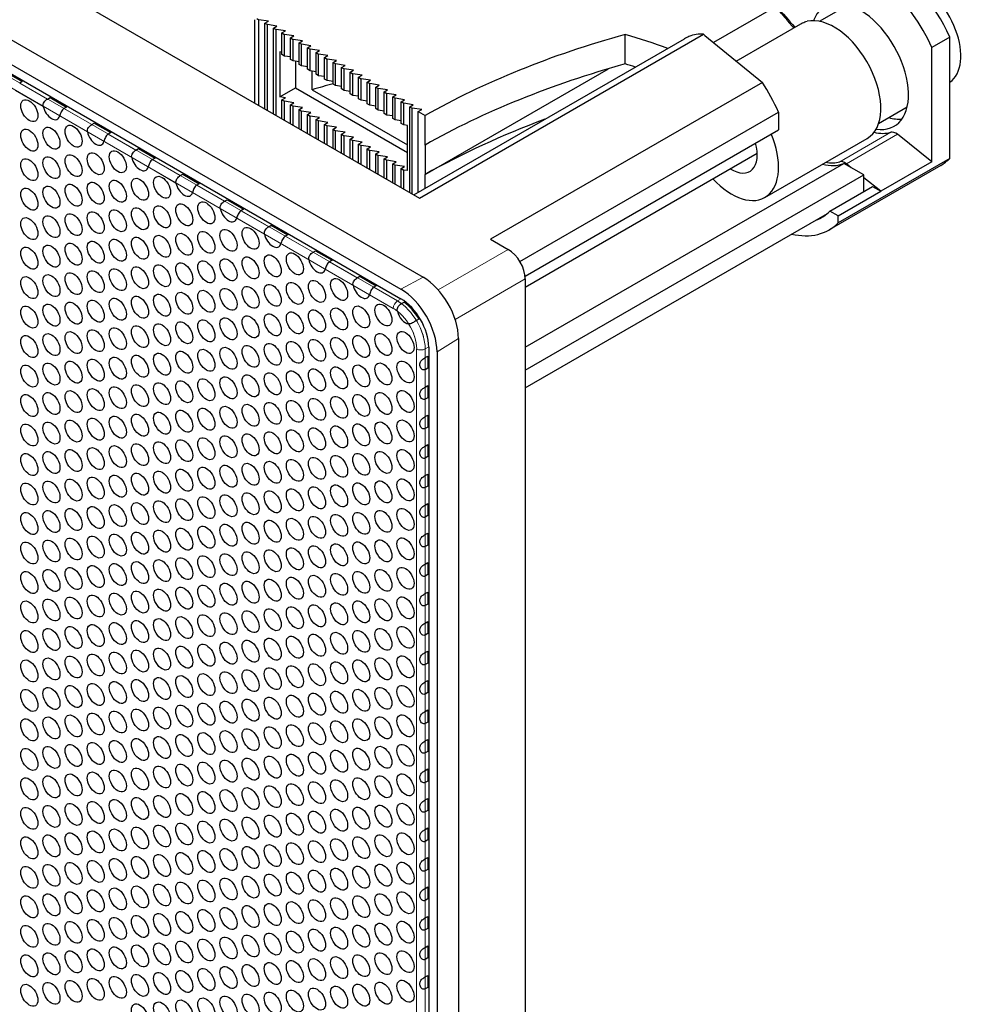
# Model space of a CAD drawing. Units: millimetres. Extents: x 59 to 466, y -174 to 384.
# Drawn here: x 387 to 465, y -39 to 42 of the extents above; entities that cross this region are included whole.
import ezdxf

# ---------------------------------------------------------------- set-up
doc = ezdxf.new("R2010")
doc.units = ezdxf.units.MM
doc.header["$LTSCALE"] = 2
doc.layers.add('Visible (ISO)', color=7, linetype='Continuous', lineweight=25)
doc.layers.add('Visible Narrow (ISO)', color=7, linetype='Continuous', lineweight=15)

msp = doc.modelspace()

# ---------------------------------------------------------------- linework, layer by layer
at = {"layer": 'Visible (ISO)'}
for p, q in [((312.271, 83.443), (420.458, 20.981)), ((310.426, 82.452), (418.613, 19.99)), ((310.426, 81.659), (418.613, 19.197)), ((334.899, 76.782), (420.152, 27.561)), ((449.711, 43.456), (444.577, 40.492)), ((453.377, 42.249), (455.752, 43.62)), ((406.485, 35.451), (406.485, 42.382)), ((406.668, 42.481), (406.838, 42.382)), ((407.616, 42.26), (406.838, 42.382)), ((406.838, 35.247), (406.838, 42.382)), ((407.333, 42.096), (407.616, 42.26)), ((407.333, 42.096), (407.546, 41.974)), ((407.333, 34.961), (407.333, 42.096)), ((408.323, 41.851), (407.546, 41.974)), ((407.546, 34.839), (407.546, 41.974)), ((408.041, 41.688), (408.323, 41.851)), ((446.459, 38.948), (451.816, 42.041)), ((408.041, 41.688), (408.253, 41.566)), ((408.041, 34.553), (408.041, 41.688)), ((409.031, 41.443), (408.253, 41.566)), ((408.253, 34.431), (408.253, 41.566)), ((408.748, 41.28), (409.031, 41.443)), ((408.748, 41.28), (408.96, 41.157)), ((408.748, 39.484), (408.748, 41.28)), ((409.738, 41.035), (408.96, 41.157)), ((408.96, 39.361), (408.96, 41.157)), ((409.455, 40.872), (409.738, 41.035)), ((420.152, 27.561), (443.738, 41.178)), ((437.244, 38.708), (437.244, 41.157)), ((443.859, 41.081), (448.627, 37.169)), ((464.193, 40.929), (462.708, 40.072)), ((464.193, 30.862), (464.193, 40.929)), ((409.455, 40.872), (409.667, 40.749)), ((409.455, 39.075), (409.455, 40.872)), ((410.445, 40.627), (409.667, 40.749)), ((409.667, 38.953), (409.667, 40.749)), ((410.162, 40.463), (410.445, 40.627)), ((410.162, 40.463), (410.374, 40.341)), ((410.162, 38.667), (410.162, 40.463)), ((411.152, 40.218), (410.374, 40.341)), ((410.374, 38.545), (410.374, 40.341)), ((410.869, 40.055), (411.152, 40.218)), ((419.694, 27.825), (442.173, 40.804)), ((408.559, 39.721), (408.559, 35.965)), ((408.748, 39.691), (408.559, 39.721)), ((408.96, 39.361), (408.748, 39.484)), ((409.455, 39.283), (408.96, 39.361)), ((410.869, 40.055), (411.081, 39.933)), ((410.869, 38.259), (410.869, 40.055)), ((411.859, 39.81), (411.081, 39.933)), ((411.081, 38.136), (411.081, 39.933)), ((411.576, 39.647), (411.859, 39.81)), ((411.576, 39.647), (411.788, 39.524)), ((411.576, 37.851), (411.576, 39.647)), ((412.566, 39.402), (411.788, 39.524)), ((411.788, 37.728), (411.788, 39.524)), ((412.283, 39.239), (412.566, 39.402)), ((462.708, 30.58), (462.708, 40.072)), ((409.667, 38.953), (409.455, 39.075)), ((410.162, 38.875), (409.667, 38.953)), ((409.862, 38.922), (409.862, 36.717)), ((410.374, 38.545), (410.162, 38.667)), ((410.869, 38.467), (410.374, 38.545)), ((412.283, 39.239), (412.495, 39.116)), ((412.283, 37.442), (412.283, 39.239)), ((413.273, 38.994), (412.495, 39.116)), ((412.495, 37.32), (412.495, 39.116)), ((412.99, 38.83), (413.273, 38.994)), ((412.99, 38.83), (413.202, 38.708)), ((412.99, 37.034), (412.99, 38.83)), ((413.98, 38.585), (413.202, 38.708)), ((413.202, 36.912), (413.202, 38.708)), ((413.697, 38.422), (413.98, 38.585)), ((385.816, 38.035), (387.186, 37.245)), ((411.081, 38.136), (410.869, 38.259)), ((411.576, 38.058), (411.081, 38.136)), ((411.263, 36.562), (411.263, 38.108)), ((411.788, 37.728), (411.576, 37.851)), ((412.283, 37.65), (411.788, 37.728)), ((413.697, 38.422), (413.91, 38.3)), ((413.697, 36.626), (413.697, 38.422)), ((414.687, 38.177), (413.91, 38.3)), ((413.91, 36.503), (413.91, 38.3)), ((414.405, 38.014), (414.687, 38.177)), ((414.405, 38.014), (414.617, 37.891)), ((414.405, 36.218), (414.405, 38.014)), ((415.394, 37.769), (414.617, 37.891)), ((414.617, 36.095), (414.617, 37.891)), ((415.112, 37.606), (415.394, 37.769)), ((420.627, 29.522), (435.842, 38.306)), ((387.186, 37.245), (386.974, 37.122)), ((412.495, 37.32), (412.283, 37.442)), ((412.99, 37.242), (412.495, 37.32)), ((413.202, 36.912), (412.99, 37.034)), ((413.697, 36.834), (413.202, 36.912)), ((415.112, 37.606), (415.324, 37.483)), ((415.112, 35.809), (415.112, 37.606)), ((416.102, 37.361), (415.324, 37.483)), ((415.324, 35.687), (415.324, 37.483)), ((415.819, 37.197), (416.102, 37.361)), ((415.819, 37.197), (416.031, 37.075)), ((415.819, 35.401), (415.819, 37.197)), ((416.809, 36.952), (416.031, 37.075)), ((416.031, 35.279), (416.031, 37.075)), ((416.526, 36.789), (416.809, 36.952)), ((448.627, 37.169), (426.068, 24.145)), ((408.559, 35.965), (409.862, 36.717)), ((409.862, 36.717), (419.165, 31.346)), ((411.263, 36.562), (419.165, 31.999)), ((413.91, 36.503), (413.697, 36.626)), ((414.405, 36.425), (413.91, 36.503)), ((414.617, 36.095), (414.405, 36.218)), ((415.112, 36.017), (414.617, 36.095)), ((416.526, 36.789), (416.738, 36.667)), ((416.526, 34.993), (416.526, 36.789)), ((417.516, 36.544), (416.738, 36.667)), ((416.738, 34.87), (416.738, 36.667)), ((417.233, 36.381), (417.516, 36.544)), ((417.233, 36.381), (417.445, 36.258)), ((417.233, 34.585), (417.233, 36.381)), ((418.223, 36.136), (417.445, 36.258)), ((417.445, 34.462), (417.445, 36.258)), ((417.94, 35.973), (418.223, 36.136)), ((389.278, 35.792), (389.491, 35.914)), ((389.491, 35.914), (390.86, 35.124)), ((409.031, 35.891), (408.559, 35.965)), ((408.748, 35.728), (409.031, 35.891)), ((408.748, 35.728), (408.96, 35.605)), ((408.748, 34.145), (408.748, 35.728)), ((408.96, 34.022), (408.96, 35.605)), ((409.738, 35.483), (408.96, 35.605)), ((409.455, 35.319), (409.738, 35.483)), ((409.455, 35.319), (409.667, 35.197)), ((409.455, 33.737), (409.455, 35.319)), ((409.667, 33.614), (409.667, 35.197)), ((410.445, 35.074), (409.667, 35.197)), ((415.324, 35.687), (415.112, 35.809)), ((415.819, 35.609), (415.324, 35.687)), ((416.031, 35.279), (415.819, 35.401)), ((416.526, 35.201), (416.031, 35.279)), ((417.94, 35.973), (418.152, 35.85)), ((417.94, 34.176), (417.94, 35.973)), ((418.93, 35.728), (418.152, 35.85)), ((418.152, 34.054), (418.152, 35.85)), ((418.647, 35.564), (418.93, 35.728)), ((418.647, 35.564), (418.859, 35.442)), ((418.647, 33.768), (418.647, 35.564)), ((419.637, 35.319), (418.859, 35.442)), ((418.859, 33.646), (418.859, 35.442)), ((419.354, 35.156), (419.637, 35.319)), ((390.86, 35.124), (390.648, 35.001)), ((410.162, 34.911), (410.445, 35.074)), ((410.162, 34.911), (410.374, 34.789)), ((410.162, 33.328), (410.162, 34.911)), ((410.374, 33.206), (410.374, 34.789)), ((411.152, 34.666), (410.374, 34.789)), ((410.869, 34.503), (411.152, 34.666)), ((410.869, 34.503), (411.081, 34.38)), ((410.869, 32.92), (410.869, 34.503)), ((411.081, 32.798), (411.081, 34.38)), ((411.859, 34.258), (411.081, 34.38)), ((416.738, 34.87), (416.526, 34.993)), ((417.233, 34.792), (416.738, 34.87)), ((417.445, 34.462), (417.233, 34.585)), ((417.94, 34.384), (417.445, 34.462)), ((419.354, 35.156), (419.566, 35.034)), ((419.354, 28.021), (419.354, 35.156)), ((420.344, 34.911), (419.566, 35.034)), ((419.566, 27.899), (419.566, 35.034)), ((420.061, 34.748), (420.344, 34.911)), ((420.061, 34.748), (420.627, 34.421)), ((420.061, 28.037), (420.061, 34.748)), ((420.627, 31.972), (420.627, 34.421)), ((428.5, 22.295), (449.98, 34.696)), ((449.98, 34.696), (449.98, 33.242)), ((458.277, 33.762), (460.652, 35.133)), ((392.953, 33.67), (393.165, 33.793)), ((393.165, 33.793), (394.534, 33.002)), ((411.576, 34.095), (411.859, 34.258)), ((411.576, 34.095), (411.788, 33.972)), ((411.576, 32.512), (411.576, 34.095)), ((411.788, 32.389), (411.788, 33.972)), ((412.566, 33.85), (411.788, 33.972)), ((412.283, 33.686), (412.566, 33.85)), ((412.283, 33.686), (412.495, 33.564)), ((412.283, 32.104), (412.283, 33.686)), ((412.495, 31.981), (412.495, 33.564)), ((413.273, 33.441), (412.495, 33.564)), ((418.152, 34.054), (417.94, 34.176)), ((418.647, 33.976), (418.152, 34.054)), ((418.859, 33.646), (418.647, 33.768)), ((419.165, 33.597), (418.859, 33.646)), ((419.165, 29.841), (419.165, 33.597)), ((394.534, 33.002), (394.322, 32.88)), ((412.99, 33.278), (413.273, 33.441)), ((412.99, 33.278), (413.202, 33.156)), ((412.99, 31.695), (412.99, 33.278)), ((413.202, 31.573), (413.202, 33.156)), ((413.98, 33.033), (413.202, 33.156)), ((413.697, 32.87), (413.98, 33.033)), ((413.697, 32.87), (413.91, 32.747)), ((413.697, 31.287), (413.697, 32.87)), ((413.91, 31.165), (413.91, 32.747)), ((414.687, 32.625), (413.91, 32.747)), ((428.93, 21.089), (449.98, 33.242)), ((462.708, 30.58), (459.847, 32.859)), ((414.405, 32.462), (414.687, 32.625)), ((414.405, 32.462), (414.617, 32.339)), ((414.405, 30.879), (414.405, 32.462)), ((414.617, 30.756), (414.617, 32.339)), ((415.394, 32.217), (414.617, 32.339)), ((415.112, 32.053), (415.394, 32.217)), ((415.112, 32.053), (415.324, 31.931)), ((415.112, 30.471), (415.112, 32.053)), ((415.324, 30.348), (415.324, 31.931)), ((416.102, 31.808), (415.324, 31.931)), ((420.627, 31.972), (420.627, 29.522)), ((448.833, 27.617), (457.328, 32.521)), ((396.627, 31.549), (396.839, 31.671)), ((396.839, 31.671), (398.208, 30.881)), ((415.819, 31.645), (416.102, 31.808)), ((415.819, 31.645), (416.031, 31.523)), ((415.819, 30.062), (415.819, 31.645)), ((416.031, 29.94), (416.031, 31.523)), ((416.809, 31.4), (416.031, 31.523)), ((416.526, 31.237), (416.809, 31.4)), ((416.526, 31.237), (416.738, 31.114)), ((416.526, 29.654), (416.526, 31.237)), ((416.738, 29.532), (416.738, 31.114)), ((417.516, 30.992), (416.738, 31.114)), ((428.944, 20.175), (448.201, 31.293)), ((398.208, 30.881), (397.996, 30.758)), ((417.233, 30.829), (417.516, 30.992)), ((417.233, 30.829), (417.445, 30.706)), ((417.233, 29.246), (417.233, 30.829)), ((417.445, 29.123), (417.445, 30.706)), ((418.223, 30.584), (417.445, 30.706)), ((417.94, 30.42), (418.223, 30.584)), ((417.94, 30.42), (418.152, 30.298)), ((417.94, 28.838), (417.94, 30.42)), ((418.152, 28.715), (418.152, 30.298)), ((418.93, 30.175), (418.152, 30.298)), ((428.944, 15.171), (455.395, 30.443)), ((463.433, 30.272), (454.169, 24.924)), ((464.193, 30.862), (454.93, 25.514)), ((457.051, 29.486), (455.395, 30.443)), ((456.008, 30.088), (455.605, 30.41)), ((462.708, 30.58), (458.465, 28.131)), ((400.301, 29.428), (400.513, 29.55)), ((400.513, 29.55), (401.883, 28.76)), ((418.647, 30.012), (418.93, 30.175)), ((418.647, 30.012), (418.859, 29.89)), ((418.647, 28.429), (418.647, 30.012)), ((418.859, 28.307), (418.859, 29.89)), ((419.165, 29.841), (418.859, 29.89)), ((420.627, 28.364), (420.627, 29.522)), ((428.944, 13.258), (457.051, 29.486)), ((457.051, 28.107), (457.051, 29.486)), ((401.883, 28.76), (401.67, 28.637)), ((458.465, 28.131), (457.051, 29.257)), ((454.243, 26.486), (457.778, 28.527)), ((454.93, 26.09), (458.465, 28.131)), ((457.778, 28.527), (458.465, 28.131)), ((403.975, 27.306), (404.188, 27.429)), ((404.188, 27.429), (405.557, 26.638)), ((405.557, 26.638), (405.345, 26.516)), ((428.944, 11.804), (454.027, 26.286)), ((454.93, 26.09), (454.243, 26.486)), ((454.93, 25.514), (454.93, 26.09)), ((407.65, 25.185), (407.862, 25.308)), ((407.862, 25.308), (409.231, 24.517)), ((409.231, 24.517), (409.019, 24.394)), ((426.068, 24.145), (427.53, 23.301)), ((411.324, 23.064), (411.536, 23.186)), ((411.536, 23.186), (412.905, 22.396)), ((412.905, 22.396), (412.693, 22.273)), ((414.998, 20.942), (415.21, 21.065)), ((415.21, 21.065), (416.58, 20.274)), ((428.944, 20.852), (428.944, -138.828)), ((416.58, 20.274), (416.367, 20.152)), ((418.667, 18.797), (418.879, 18.919)), ((420.12, 17.514), (419.908, 17.392)), ((423.399, 15.888), (423.399, -170.273)), ((420.931, 15.182), (420.931, -170.979)), ((421.618, 14.785), (421.618, -171.376)), ((420.635, 14.31), (420.847, 14.432)), ((420.847, 14.432), (420.847, 13.432)), ((420.847, 13.432), (420.635, 13.309)), ((420.635, 11.86), (420.847, 11.983)), ((420.847, 11.983), (420.847, 10.982)), ((420.847, 10.982), (420.635, 10.86)), ((420.635, 9.411), (420.847, 9.533)), ((420.847, 9.533), (420.847, 8.533)), ((420.847, 8.533), (420.635, 8.41)), ((420.635, 6.961), (420.847, 7.084)), ((420.847, 7.084), (420.847, 6.083)), ((420.847, 6.083), (420.635, 5.961)), ((420.635, 4.512), (420.847, 4.634)), ((420.847, 4.634), (420.847, 3.634)), ((420.847, 3.634), (420.635, 3.511)), ((420.635, 2.062), (420.847, 2.185)), ((420.847, 2.185), (420.847, 1.184)), ((420.847, 1.184), (420.635, 1.062)), ((420.635, -0.387), (420.847, -0.265)), ((420.847, -0.265), (420.847, -1.265)), ((420.847, -1.265), (420.635, -1.388)), ((420.635, -2.837), (420.847, -2.714)), ((420.847, -2.714), (420.847, -3.715)), ((420.847, -3.715), (420.635, -3.837)), ((420.635, -5.286), (420.847, -5.164)), ((420.847, -5.164), (420.847, -6.164)), ((420.847, -6.164), (420.635, -6.287)), ((420.635, -7.736), (420.847, -7.613)), ((420.847, -7.613), (420.847, -8.614)), ((420.847, -8.614), (420.635, -8.736)), ((420.635, -10.185), (420.847, -10.063)), ((420.847, -10.063), (420.847, -11.063)), ((420.847, -11.063), (420.635, -11.186)), ((420.635, -12.635), (420.847, -12.512)), ((420.847, -12.512), (420.847, -13.513)), ((420.847, -13.513), (420.635, -13.635)), ((420.635, -15.084), (420.847, -14.962)), ((420.847, -14.962), (420.847, -15.962)), ((420.847, -15.962), (420.635, -16.085)), ((420.635, -17.534), (420.847, -17.411)), ((420.847, -17.411), (420.847, -18.412)), ((420.847, -18.412), (420.635, -18.534)), ((420.635, -19.983), (420.847, -19.861)), ((420.847, -19.861), (420.847, -20.861)), ((420.847, -20.861), (420.635, -20.984)), ((420.635, -22.433), (420.847, -22.31)), ((420.847, -22.31), (420.847, -23.311)), ((420.847, -23.311), (420.635, -23.433)), ((420.635, -24.882), (420.847, -24.76)), ((420.847, -24.76), (420.847, -25.76)), ((420.847, -25.76), (420.635, -25.883)), ((420.635, -27.332), (420.847, -27.209)), ((420.847, -27.209), (420.847, -28.21)), ((420.847, -28.21), (420.635, -28.332)), ((420.635, -29.781), (420.847, -29.659)), ((420.847, -29.659), (420.847, -30.659)), ((420.847, -30.659), (420.635, -30.782)), ((420.635, -32.231), (420.847, -32.108)), ((420.847, -32.108), (420.847, -33.109)), ((420.847, -33.109), (420.635, -33.231)), ((420.635, -34.68), (420.847, -34.558)), ((420.847, -34.558), (420.847, -35.558)), ((420.847, -35.558), (420.635, -35.681)), ((420.635, -37.13), (420.847, -37.007)), ((420.847, -37.007), (420.847, -38.008)), ((420.847, -38.008), (420.635, -38.13))]:
    msp.add_line(p, q, dxfattribs=at)
for centre, major_axis, ratio, start_param, end_param in [((458.183, 39.366), (-5.25, 9.093), 0.57735, 4.554447, 6.283185), ((456.698, 38.508), (-5.25, 9.093), 0.57735, 4.554447, 6.955839), ((461.639, 41.361), (2.45, -4.244), 0.57735, 0.043279, 2.538199), ((456.698, 38.508), (-2.875, 4.98), 0.57735, 2.7011, 6.723678), ((454.578, 37.284), (-2.75, 4.763), 0.57735, 3.141593, 6.110342), ((464.082, 8.889), (62, 0), 0.57735, 2.018467, 2.347431), ((419.206, 20.545), (40, 0), 0.57735, 1.00136, 1.102959), ((446.798, 32.793), (-4.625, 8.011), 0.57735, 6.208677, 6.283185), ((434.045, 37.094), (12, 0), 0.57735, 0.613207, 0.630401), ((464.082, 6.44), (-62, 0), 0.57735, 5.160059, 5.489024), ((419.206, 18.095), (-40, 0), 0.57735, 4.220473, 4.244551), ((442.421, 1.666), (-68, 0), 0.57735, 5.15999, 5.18837), ((446.183, 32.438), (-3.581, 8.594), 0.47082, 4.779487, 5.089405), ((389.61, 34.988), (0.5, -0.866), 0.57735, 4.179671, 6.815903), ((464.082, 3.99), (-62, 0), 0.57735, 5.283284, 5.489024), ((458.183, 39.366), (2.875, -4.98), 0.57735, 5.732515, 6.021977), ((393.284, 32.867), (0.5, -0.866), 0.57735, 4.179671, 6.815903), ((446.083, 32.38), (2.75, -4.763), 0.57735, 5.084558, 7.633643), ((456.698, 38.508), (3.05, -5.283), 0.57735, 5.780138, 6.14266), ((459.715, 32.133), (-0.5, 0.866), 0.57735, 5.310137, 6.14266), ((446.083, 32.38), (1.5, -2.598), 0.57735, 5.442117, 7.441708), ((396.958, 30.745), (0.5, -0.866), 0.57735, 4.179671, 6.815903), ((452.455, 36.059), (3.175, -5.499), 0.57735, 5.759819, 6.211547), ((452.455, 36.059), (3.05, -5.283), 0.57735, 5.835934, 6.14266), ((455.473, 29.684), (-0.5, 0.866), 0.57735, 5.310137, 6.14266), ((458.183, 39.366), (5.25, -9.093), 0.57735, 0, 0.157942), ((400.632, 28.624), (0.5, -0.866), 0.57735, 4.179671, 6.815903), ((404.306, 26.503), (0.5, -0.866), 0.57735, 4.179671, 6.815903), ((448.919, 34.018), (4.65, -8.054), 0.57735, 6.179259, 6.441128), ((448.919, 34.018), (5.25, -9.093), 0.57735, 5.790224, 6.441128), ((407.981, 24.381), (0.5, -0.866), 0.57735, 4.179671, 6.815903), ((427.53, 21.668), (1, -1.732), 0.57735, 0.785398, 2.356194), ((411.655, 22.26), (0.5, -0.866), 0.57735, 4.179671, 6.815903), ((420.458, 17.586), (2.079, -3.602), 0.57735, 0.785398, 2.356194), ((415.329, 20.139), (0.5, -0.866), 0.57735, 4.179671, 6.815903), ((418.613, 16.52), (2.125, -3.681), 0.57735, 0.785398, 2.356194), ((418.613, 16.52), (1.639, -2.839), 0.57735, 0.785398, 2.356194), ((418.549, 16.483), (1.625, -2.815), 0.57735, 1.603792, 2.212318), ((419.003, 18.018), (-0.5, 0.866), 0.57735, 1.083112, 2.732999)]:
    msp.add_ellipse(centre, major_axis=major_axis, ratio=ratio, start_param=start_param, end_param=end_param, dxfattribs=at)
for centre in [(387.772, 34.824), (389.61, 32.539), (391.447, 32.703), (387.772, 32.375), (389.61, 30.089), (391.447, 30.253), (393.284, 30.417), (395.121, 30.581), (387.772, 29.925), (398.795, 28.46), (389.61, 27.64), (391.447, 27.804), (393.284, 27.968), (395.121, 28.132), (396.958, 28.296), (387.772, 27.476), (398.795, 26.011), (400.632, 26.175), (402.469, 26.339), (389.61, 25.19), (391.447, 25.354), (393.284, 25.518), (395.121, 25.682), (396.958, 25.846), (387.772, 25.026), (398.795, 23.561), (400.632, 23.725), (402.469, 23.889), (404.306, 24.053), (406.144, 24.217), (389.61, 22.741), (391.447, 22.905), (393.284, 23.069), (395.121, 23.233), (396.958, 23.397), (387.772, 22.577), (407.981, 21.932), (409.818, 22.096), (398.795, 21.112), (400.632, 21.276), (402.469, 21.44), (404.306, 21.604), (406.144, 21.768), (389.61, 20.291), (391.447, 20.455), (393.284, 20.619), (395.121, 20.783), (396.958, 20.947), (387.772, 20.127), (407.981, 19.483), (409.818, 19.647), (411.655, 19.811), (413.492, 19.975), (398.795, 18.662), (400.632, 18.826), (402.469, 18.99), (404.306, 19.154), (406.144, 19.318), (389.61, 17.842), (391.447, 18.006), (393.284, 18.17), (395.121, 18.334), (396.958, 18.498), (417.166, 17.853), (387.772, 17.678), (407.981, 17.033), (409.818, 17.197), (411.655, 17.361), (413.492, 17.525), (415.329, 17.689), (398.795, 16.213), (400.632, 16.377), (402.469, 16.541), (404.306, 16.705), (406.144, 16.869), (389.61, 15.392), (391.447, 15.556), (393.284, 15.72), (395.121, 15.884), (396.958, 16.049), (417.166, 15.404), (419.003, 15.568), (387.772, 15.228), (407.981, 14.584), (409.818, 14.748), (411.655, 14.912), (413.492, 15.076), (415.329, 15.24), (398.795, 13.763), (400.632, 13.927), (402.469, 14.091), (404.306, 14.255), (406.144, 14.419), (389.61, 12.943), (391.447, 13.107), (393.284, 13.271), (395.121, 13.435), (396.958, 13.599), (417.166, 12.954), (419.003, 13.119), (387.772, 12.779), (407.981, 12.134), (409.818, 12.298), (411.655, 12.462), (413.492, 12.626), (415.329, 12.79), (398.795, 11.314), (400.632, 11.478), (402.469, 11.642), (404.306, 11.806), (406.144, 11.97), (389.61, 10.493), (391.447, 10.657), (393.284, 10.821), (395.121, 10.985), (396.958, 11.15), (417.166, 10.505), (419.003, 10.669), (387.772, 10.329), (407.981, 9.685), (409.818, 9.849), (411.655, 10.013), (413.492, 10.177), (415.329, 10.341), (398.795, 8.864), (400.632, 9.028), (402.469, 9.192), (404.306, 9.356), (406.144, 9.52), (389.61, 8.044), (391.447, 8.208), (393.284, 8.372), (395.121, 8.536), (396.958, 8.7), (417.166, 8.055), (419.003, 8.22), (387.772, 7.88), (407.981, 7.235), (409.818, 7.399), (411.655, 7.563), (413.492, 7.727), (415.329, 7.891), (398.795, 6.415), (400.632, 6.579), (402.469, 6.743), (404.306, 6.907), (406.144, 7.071), (389.61, 5.594), (391.447, 5.758), (393.284, 5.922), (395.121, 6.086), (396.958, 6.251), (417.166, 5.606), (419.003, 5.77), (387.772, 5.43), (407.981, 4.786), (409.818, 4.95), (411.655, 5.114), (413.492, 5.278), (415.329, 5.442), (398.795, 3.965), (400.632, 4.129), (402.469, 4.293), (404.306, 4.457), (406.144, 4.621), (389.61, 3.145), (391.447, 3.309), (393.284, 3.473), (395.121, 3.637), (396.958, 3.801), (417.166, 3.157), (419.003, 3.321), (387.772, 2.981), (407.981, 2.336), (409.818, 2.5), (411.655, 2.664), (413.492, 2.828), (415.329, 2.992), (398.795, 1.516), (400.632, 1.68), (402.469, 1.844), (404.306, 2.008), (406.144, 2.172), (389.61, 0.695), (391.447, 0.859), (393.284, 1.023), (395.121, 1.187), (396.958, 1.352), (417.166, 0.707), (419.003, 0.871), (387.772, 0.531), (407.981, -0.113), (409.818, 0.051), (411.655, 0.215), (413.492, 0.379), (415.329, 0.543), (398.795, -0.934), (400.632, -0.77), (402.469, -0.606), (404.306, -0.442), (406.144, -0.277), (389.61, -1.754), (391.447, -1.59), (393.284, -1.426), (395.121, -1.262), (396.958, -1.098), (417.166, -1.742), (419.003, -1.578), (387.772, -1.918), (407.981, -2.563), (409.818, -2.399), (411.655, -2.235), (413.492, -2.071), (415.329, -1.907), (398.795, -3.383), (400.632, -3.219), (402.469, -3.055), (404.306, -2.891), (406.144, -2.727), (389.61, -4.204), (391.447, -4.04), (393.284, -3.876), (395.121, -3.711), (396.958, -3.547), (417.166, -4.192), (419.003, -4.028), (387.772, -4.368), (407.981, -5.012), (409.818, -4.848), (411.655, -4.684), (413.492, -4.52), (415.329, -4.356), (398.795, -5.833), (400.632, -5.669), (402.469, -5.505), (404.306, -5.341), (406.144, -5.176), (389.61, -6.653), (391.447, -6.489), (393.284, -6.325), (395.121, -6.161), (396.958, -5.997), (417.166, -6.641), (419.003, -6.477), (387.772, -6.817), (407.981, -7.462), (409.818, -7.298), (411.655, -7.134), (413.492, -6.97), (415.329, -6.806), (398.795, -8.282), (400.632, -8.118), (402.469, -7.954), (404.306, -7.79), (406.144, -7.626), (389.61, -9.103), (391.447, -8.939), (393.284, -8.775), (395.121, -8.61), (396.958, -8.446), (417.166, -9.091), (419.003, -8.927), (387.772, -9.267), (407.981, -9.911), (409.818, -9.747), (411.655, -9.583), (413.492, -9.419), (415.329, -9.255), (398.795, -10.732), (400.632, -10.568), (402.469, -10.404), (404.306, -10.24), (406.144, -10.075), (389.61, -11.552), (391.447, -11.388), (393.284, -11.224), (395.121, -11.06), (396.958, -10.896), (417.166, -11.54), (419.003, -11.376), (387.772, -11.716), (407.981, -12.361), (409.818, -12.197), (411.655, -12.033), (413.492, -11.869), (415.329, -11.705), (398.795, -13.181), (400.632, -13.017), (402.469, -12.853), (404.306, -12.689), (406.144, -12.525), (389.61, -14.002), (391.447, -13.838), (393.284, -13.674), (395.121, -13.509), (396.958, -13.345), (417.166, -13.99), (419.003, -13.826), (387.772, -14.166), (407.981, -14.81), (409.818, -14.646), (411.655, -14.482), (413.492, -14.318), (415.329, -14.154), (398.795, -15.631), (400.632, -15.467), (402.469, -15.303), (404.306, -15.139), (406.144, -14.974), (389.61, -16.451), (391.447, -16.287), (393.284, -16.123), (395.121, -15.959), (396.958, -15.795), (417.166, -16.439), (419.003, -16.275), (387.772, -16.615), (407.981, -17.26), (409.818, -17.096), (411.655, -16.932), (413.492, -16.768), (415.329, -16.603), (398.795, -18.08), (400.632, -17.916), (402.469, -17.752), (404.306, -17.588), (406.144, -17.424), (389.61, -18.901), (391.447, -18.737), (393.284, -18.573), (395.121, -18.408), (396.958, -18.244), (417.166, -18.889), (419.003, -18.725), (387.772, -19.065), (407.981, -19.709), (409.818, -19.545), (411.655, -19.381), (413.492, -19.217), (415.329, -19.053), (398.795, -20.53), (400.632, -20.366), (402.469, -20.202), (404.306, -20.037), (406.144, -19.873), (389.61, -21.35), (391.447, -21.186), (393.284, -21.022), (395.121, -20.858), (396.958, -20.694), (417.166, -21.338), (419.003, -21.174), (387.772, -21.514), (407.981, -22.159), (409.818, -21.995), (411.655, -21.831), (413.492, -21.667), (415.329, -21.502), (398.795, -22.979), (400.632, -22.815), (402.469, -22.651), (404.306, -22.487), (406.144, -22.323), (389.61, -23.8), (391.447, -23.636), (393.284, -23.471), (395.121, -23.307), (396.958, -23.143), (417.166, -23.788), (419.003, -23.624), (387.772, -23.964), (407.981, -24.608), (409.818, -24.444), (411.655, -24.28), (413.492, -24.116), (415.329, -23.952), (398.795, -25.429), (400.632, -25.265), (402.469, -25.101), (404.306, -24.936), (406.144, -24.772), (389.61, -26.249), (391.447, -26.085), (393.284, -25.921), (395.121, -25.757), (396.958, -25.593), (417.166, -26.237), (419.003, -26.073), (387.772, -26.413), (407.981, -27.058), (409.818, -26.894), (411.655, -26.73), (413.492, -26.566), (415.329, -26.401), (398.795, -27.878), (400.632, -27.714), (402.469, -27.55), (404.306, -27.386), (406.144, -27.222), (389.61, -28.699), (391.447, -28.535), (393.284, -28.37), (395.121, -28.206), (396.958, -28.042), (417.166, -28.687), (419.003, -28.523), (387.772, -28.863), (407.981, -29.507), (409.818, -29.343), (411.655, -29.179), (413.492, -29.015), (415.329, -28.851), (398.795, -30.328), (400.632, -30.164), (402.469, -30), (404.306, -29.835), (406.144, -29.671), (389.61, -31.148), (391.447, -30.984), (393.284, -30.82), (395.121, -30.656), (396.958, -30.492), (417.166, -31.136), (419.003, -30.972), (387.772, -31.312), (407.981, -31.957), (409.818, -31.793), (411.655, -31.629), (413.492, -31.465), (415.329, -31.3), (398.795, -32.777), (400.632, -32.613), (402.469, -32.449), (404.306, -32.285), (406.144, -32.121), (389.61, -33.598), (391.447, -33.434), (393.284, -33.269), (395.121, -33.105), (396.958, -32.941), (417.166, -33.586), (419.003, -33.422), (387.772, -33.762), (407.981, -34.406), (409.818, -34.242), (411.655, -34.078), (413.492, -33.914), (415.329, -33.75), (398.795, -35.227), (400.632, -35.063), (402.469, -34.899), (404.306, -34.734), (406.144, -34.57), (389.61, -36.047), (391.447, -35.883), (393.284, -35.719), (395.121, -35.555), (396.958, -35.391), (417.166, -36.035), (419.003, -35.871), (387.772, -36.211), (407.981, -36.856), (409.818, -36.692), (411.655, -36.528), (413.492, -36.363), (415.329, -36.199), (398.795, -37.676), (400.632, -37.512), (402.469, -37.348), (404.306, -37.184), (406.144, -37.02), (389.61, -38.497), (391.447, -38.333), (393.284, -38.168), (395.121, -38.004), (396.958, -37.84), (415.329, -38.649), (417.166, -38.485), (419.003, -38.321), (387.772, -38.661), (407.981, -39.305), (409.818, -39.141), (411.655, -38.977), (413.492, -38.813), (398.795, -40.126), (400.632, -39.962), (402.469, -39.797), (404.306, -39.633), (406.144, -39.469), (396.958, -40.29)]:
    msp.add_ellipse(centre, major_axis=(0.5, -0.866), ratio=0.57735, dxfattribs=at)
for points in [[(449.823, 43.474), (450.327, 42.904), (450.825, 42.33), (451.317, 41.753)], [(443.738, 41.178), (443.359, 41.215), (442.938, 41.15), (442.53, 40.98)]]:
    msp.add_open_spline(points, degree=3, dxfattribs=at)
for points, knots in [([(451.816, 42.041), (451.866, 42.069), (451.916, 42.096), (451.968, 42.12), (452.087, 42.175), (452.212, 42.218), (452.341, 42.25)], [0.5214615, 0.5214615, 0.5214615, 0.5214615, 0.6666667, 0.6666667, 0.6666667, 1, 1, 1, 1]), ([(388.925, 35.179), (388.914, 35.235), (388.915, 35.299), (388.945, 35.422), (388.974, 35.483), (389.043, 35.589), (389.088, 35.641), (389.183, 35.729), (389.234, 35.766), (389.278, 35.792)], [-0.07586636, -0.07586636, -0.07586636, -0.07586636, -0.05698841, -0.05698841, -0.03811045, -0.03811045, -0.01905522, -0.01905522, 0, 0, 0, 0]), ([(390.648, 35.001), (390.603, 34.975), (390.558, 34.936), (390.478, 34.838), (390.443, 34.78), (390.387, 34.667), (390.362, 34.604), (390.321, 34.487), (390.305, 34.432), (390.294, 34.389)], [0, 0, 0, 0, 0.01905522, 0.01905522, 0.03811045, 0.03811045, 0.05698841, 0.05698841, 0.07586636, 0.07586636, 0.07586636, 0.07586636]), ([(392.599, 33.058), (392.588, 33.114), (392.589, 33.177), (392.619, 33.301), (392.648, 33.362), (392.717, 33.468), (392.762, 33.52), (392.858, 33.608), (392.908, 33.644), (392.953, 33.67)], [-0.07586636, -0.07586636, -0.07586636, -0.07586636, -0.05698841, -0.05698841, -0.03811045, -0.03811045, -0.01905522, -0.01905522, 0, 0, 0, 0]), ([(394.322, 32.88), (394.277, 32.854), (394.232, 32.814), (394.152, 32.717), (394.117, 32.659), (394.061, 32.546), (394.036, 32.483), (393.995, 32.365), (393.98, 32.311), (393.968, 32.267)], [0, 0, 0, 0, 0.01905522, 0.01905522, 0.03811045, 0.03811045, 0.05698841, 0.05698841, 0.07586636, 0.07586636, 0.07586636, 0.07586636]), ([(396.273, 30.937), (396.262, 30.993), (396.263, 31.056), (396.293, 31.18), (396.322, 31.241), (396.391, 31.346), (396.436, 31.398), (396.532, 31.486), (396.582, 31.523), (396.627, 31.549)], [-0.07586636, -0.07586636, -0.07586636, -0.07586636, -0.05698841, -0.05698841, -0.03811045, -0.03811045, -0.01905522, -0.01905522, 0, 0, 0, 0]), ([(397.996, 30.758), (397.951, 30.732), (397.906, 30.693), (397.826, 30.596), (397.792, 30.538), (397.736, 30.425), (397.71, 30.362), (397.67, 30.244), (397.654, 30.189), (397.643, 30.146)], [0, 0, 0, 0, 0.01905522, 0.01905522, 0.03811045, 0.03811045, 0.05698841, 0.05698841, 0.07586636, 0.07586636, 0.07586636, 0.07586636]), ([(399.948, 28.815), (399.936, 28.871), (399.938, 28.935), (399.968, 29.059), (399.996, 29.119), (400.066, 29.225), (400.11, 29.277), (400.206, 29.365), (400.256, 29.402), (400.301, 29.428)], [-0.07586636, -0.07586636, -0.07586636, -0.07586636, -0.05698841, -0.05698841, -0.03811045, -0.03811045, -0.01905522, -0.01905522, 0, 0, 0, 0]), ([(401.67, 28.637), (401.626, 28.611), (401.58, 28.572), (401.501, 28.474), (401.466, 28.416), (401.41, 28.303), (401.385, 28.24), (401.344, 28.123), (401.328, 28.068), (401.317, 28.025)], [0, 0, 0, 0, 0.01905522, 0.01905522, 0.03811045, 0.03811045, 0.05698841, 0.05698841, 0.07586636, 0.07586636, 0.07586636, 0.07586636]), ([(403.622, 26.694), (403.611, 26.75), (403.612, 26.813), (403.642, 26.937), (403.671, 26.998), (403.74, 27.104), (403.785, 27.156), (403.88, 27.244), (403.93, 27.28), (403.975, 27.306)], [-0.07586636, -0.07586636, -0.07586636, -0.07586636, -0.05698841, -0.05698841, -0.03811045, -0.03811045, -0.01905522, -0.01905522, 0, 0, 0, 0]), ([(405.345, 26.516), (405.3, 26.49), (405.255, 26.45), (405.175, 26.353), (405.14, 26.295), (405.084, 26.182), (405.059, 26.119), (405.018, 26.001), (405.002, 25.947), (404.991, 25.903)], [0, 0, 0, 0, 0.01905522, 0.01905522, 0.03811045, 0.03811045, 0.05698841, 0.05698841, 0.07586636, 0.07586636, 0.07586636, 0.07586636]), ([(407.296, 24.573), (407.285, 24.629), (407.286, 24.692), (407.316, 24.816), (407.345, 24.877), (407.414, 24.982), (407.459, 25.034), (407.554, 25.123), (407.605, 25.159), (407.65, 25.185)], [-0.07586636, -0.07586636, -0.07586636, -0.07586636, -0.05698841, -0.05698841, -0.03811045, -0.03811045, -0.01905522, -0.01905522, 0, 0, 0, 0]), ([(409.019, 24.394), (408.974, 24.369), (408.929, 24.329), (408.849, 24.232), (408.814, 24.174), (408.758, 24.061), (408.733, 23.998), (408.692, 23.88), (408.676, 23.825), (408.665, 23.782)], [0, 0, 0, 0, 0.01905522, 0.01905522, 0.03811045, 0.03811045, 0.05698841, 0.05698841, 0.07586636, 0.07586636, 0.07586636, 0.07586636]), ([(410.97, 22.451), (410.959, 22.508), (410.96, 22.571), (410.99, 22.695), (411.019, 22.755), (411.088, 22.861), (411.133, 22.913), (411.229, 23.001), (411.279, 23.038), (411.324, 23.064)], [-0.07586636, -0.07586636, -0.07586636, -0.07586636, -0.05698841, -0.05698841, -0.03811045, -0.03811045, -0.01905522, -0.01905522, 0, 0, 0, 0]), ([(412.693, 22.273), (412.648, 22.247), (412.603, 22.208), (412.523, 22.11), (412.489, 22.053), (412.432, 21.939), (412.407, 21.877), (412.366, 21.759), (412.351, 21.704), (412.34, 21.661)], [0, 0, 0, 0, 0.01905522, 0.01905522, 0.03811045, 0.03811045, 0.05698841, 0.05698841, 0.07586636, 0.07586636, 0.07586636, 0.07586636]), ([(414.645, 20.33), (414.633, 20.386), (414.635, 20.449), (414.665, 20.573), (414.693, 20.634), (414.762, 20.74), (414.807, 20.792), (414.903, 20.88), (414.953, 20.916), (414.998, 20.942)], [-0.07586636, -0.07586636, -0.07586636, -0.07586636, -0.05698841, -0.05698841, -0.03811045, -0.03811045, -0.01905522, -0.01905522, 0, 0, 0, 0]), ([(416.367, 20.152), (416.322, 20.126), (416.277, 20.086), (416.198, 19.989), (416.163, 19.931), (416.107, 19.818), (416.081, 19.755), (416.041, 19.638), (416.025, 19.583), (416.014, 19.539)], [0, 0, 0, 0, 0.01905522, 0.01905522, 0.03811045, 0.03811045, 0.05698841, 0.05698841, 0.07586636, 0.07586636, 0.07586636, 0.07586636]), ([(418.327, 18.168), (418.324, 18.182), (418.322, 18.196), (418.312, 18.266), (418.316, 18.323), (418.345, 18.438), (418.37, 18.494), (418.439, 18.601), (418.482, 18.65), (418.573, 18.735), (418.621, 18.77), (418.667, 18.797)], [-0.0805401, -0.0805401, -0.0805401, -0.0805401, -0.07601932, -0.07601932, -0.05773872, -0.05773872, -0.03905394, -0.03905394, -0.01948962, -0.01948962, 0, 0, 0, 0]), ([(419.908, 17.392), (419.871, 17.37), (419.831, 17.346), (419.746, 17.294), (419.702, 17.267), (419.606, 17.21), (419.553, 17.181), (419.45, 17.135), (419.4, 17.118), (419.321, 17.106), (419.291, 17.105), (419.264, 17.108)], [-0.32942831, -0.32942831, -0.32942831, -0.32942831, -0.3147079, -0.3147079, -0.29997515, -0.29997515, -0.28283726, -0.28283726, -0.26544117, -0.26544117, -0.25343155, -0.25343155, -0.25343155, -0.25343155]), ([(420.635, 13.309), (420.599, 13.289), (420.556, 13.279), (420.47, 13.286), (420.426, 13.303), (420.35, 13.353), (420.31, 13.396), (420.229, 13.519), (420.199, 13.634), (420.199, 13.823), (420.229, 13.93), (420.31, 14.054), (420.35, 14.1), (420.426, 14.17), (420.47, 14.203), (420.556, 14.262), (420.599, 14.289), (420.635, 14.31)], [0, 0, 0, 0, 0.0151649, 0.0151649, 0.0303299, 0.0303299, 0.0472053, 0.0472053, 0.0819774, 0.0819774, 0.1167495, 0.1167495, 0.133625, 0.133625, 0.1487899, 0.1487899, 0.1639548, 0.1639548, 0.1639548, 0.1639548]), ([(420.635, 10.86), (420.599, 10.839), (420.556, 10.829), (420.47, 10.837), (420.426, 10.854), (420.35, 10.904), (420.31, 10.946), (420.229, 11.07), (420.199, 11.185), (420.199, 11.374), (420.229, 11.481), (420.31, 11.605), (420.35, 11.651), (420.426, 11.72), (420.47, 11.753), (420.556, 11.813), (420.599, 11.84), (420.635, 11.86)], [0, 0, 0, 0, 0.0151649, 0.0151649, 0.0303299, 0.0303299, 0.0472053, 0.0472053, 0.0819774, 0.0819774, 0.1167495, 0.1167495, 0.133625, 0.133625, 0.1487899, 0.1487899, 0.1639548, 0.1639548, 0.1639548, 0.1639548]), ([(420.635, 8.41), (420.599, 8.39), (420.556, 8.38), (420.47, 8.387), (420.426, 8.404), (420.35, 8.454), (420.31, 8.497), (420.229, 8.62), (420.199, 8.735), (420.199, 8.924), (420.229, 9.031), (420.31, 9.155), (420.35, 9.201), (420.426, 9.271), (420.47, 9.304), (420.556, 9.364), (420.599, 9.39), (420.635, 9.411)], [0, 0, 0, 0, 0.0151649, 0.0151649, 0.0303299, 0.0303299, 0.0472053, 0.0472053, 0.0819774, 0.0819774, 0.1167495, 0.1167495, 0.133625, 0.133625, 0.1487899, 0.1487899, 0.1639548, 0.1639548, 0.1639548, 0.1639548]), ([(420.635, 5.961), (420.599, 5.94), (420.556, 5.93), (420.47, 5.938), (420.426, 5.955), (420.35, 6.005), (420.31, 6.047), (420.229, 6.171), (420.199, 6.286), (420.199, 6.475), (420.229, 6.582), (420.31, 6.706), (420.35, 6.752), (420.426, 6.821), (420.47, 6.855), (420.556, 6.914), (420.599, 6.941), (420.635, 6.961)], [0, 0, 0, 0, 0.0151649, 0.0151649, 0.0303299, 0.0303299, 0.0472053, 0.0472053, 0.0819774, 0.0819774, 0.1167495, 0.1167495, 0.133625, 0.133625, 0.1487899, 0.1487899, 0.1639548, 0.1639548, 0.1639548, 0.1639548]), ([(420.635, 3.511), (420.599, 3.491), (420.556, 3.481), (420.47, 3.488), (420.426, 3.505), (420.35, 3.555), (420.31, 3.598), (420.229, 3.721), (420.199, 3.836), (420.199, 4.026), (420.229, 4.132), (420.31, 4.256), (420.35, 4.302), (420.426, 4.372), (420.47, 4.405), (420.556, 4.465), (420.599, 4.491), (420.635, 4.512)], [0, 0, 0, 0, 0.0151649, 0.0151649, 0.0303299, 0.0303299, 0.0472053, 0.0472053, 0.0819774, 0.0819774, 0.1167495, 0.1167495, 0.133625, 0.133625, 0.1487899, 0.1487899, 0.1639548, 0.1639548, 0.1639548, 0.1639548]), ([(420.635, 1.062), (420.599, 1.041), (420.556, 1.032), (420.47, 1.039), (420.426, 1.056), (420.35, 1.106), (420.31, 1.148), (420.229, 1.272), (420.199, 1.387), (420.199, 1.576), (420.229, 1.683), (420.31, 1.807), (420.35, 1.853), (420.426, 1.922), (420.47, 1.956), (420.556, 2.015), (420.599, 2.042), (420.635, 2.062)], [0, 0, 0, 0, 0.0151649, 0.0151649, 0.0303299, 0.0303299, 0.0472053, 0.0472053, 0.0819774, 0.0819774, 0.1167495, 0.1167495, 0.133625, 0.133625, 0.1487899, 0.1487899, 0.1639548, 0.1639548, 0.1639548, 0.1639548]), ([(420.635, -1.388), (420.599, -1.408), (420.556, -1.418), (420.47, -1.411), (420.426, -1.394), (420.35, -1.344), (420.31, -1.301), (420.229, -1.178), (420.199, -1.063), (420.199, -0.873), (420.229, -0.767), (420.31, -0.643), (420.35, -0.597), (420.426, -0.527), (420.47, -0.494), (420.556, -0.434), (420.599, -0.408), (420.635, -0.387)], [0, 0, 0, 0, 0.0151649, 0.0151649, 0.0303299, 0.0303299, 0.0472053, 0.0472053, 0.0819774, 0.0819774, 0.1167495, 0.1167495, 0.133625, 0.133625, 0.1487899, 0.1487899, 0.1639548, 0.1639548, 0.1639548, 0.1639548]), ([(420.635, -3.837), (420.599, -3.858), (420.556, -3.867), (420.47, -3.86), (420.426, -3.843), (420.35, -3.793), (420.31, -3.751), (420.229, -3.627), (420.199, -3.512), (420.199, -3.323), (420.229, -3.216), (420.31, -3.092), (420.35, -3.046), (420.426, -2.977), (420.47, -2.943), (420.556, -2.884), (420.599, -2.857), (420.635, -2.837)], [0, 0, 0, 0, 0.0151649, 0.0151649, 0.0303299, 0.0303299, 0.0472053, 0.0472053, 0.0819774, 0.0819774, 0.1167495, 0.1167495, 0.133625, 0.133625, 0.1487899, 0.1487899, 0.1639548, 0.1639548, 0.1639548, 0.1639548]), ([(420.635, -6.287), (420.599, -6.307), (420.556, -6.317), (420.47, -6.31), (420.426, -6.293), (420.35, -6.243), (420.31, -6.2), (420.229, -6.077), (420.199, -5.962), (420.199, -5.772), (420.229, -5.666), (420.31, -5.542), (420.35, -5.496), (420.426, -5.426), (420.47, -5.393), (420.556, -5.333), (420.599, -5.307), (420.635, -5.286)], [0, 0, 0, 0, 0.0151649, 0.0151649, 0.0303299, 0.0303299, 0.0472053, 0.0472053, 0.0819774, 0.0819774, 0.1167495, 0.1167495, 0.133625, 0.133625, 0.1487899, 0.1487899, 0.1639548, 0.1639548, 0.1639548, 0.1639548]), ([(420.635, -8.736), (420.599, -8.757), (420.556, -8.766), (420.47, -8.759), (420.426, -8.742), (420.35, -8.692), (420.31, -8.65), (420.229, -8.526), (420.199, -8.411), (420.199, -8.222), (420.229, -8.115), (420.31, -7.991), (420.35, -7.945), (420.426, -7.876), (420.47, -7.842), (420.556, -7.783), (420.599, -7.756), (420.635, -7.736)], [0, 0, 0, 0, 0.0151649, 0.0151649, 0.0303299, 0.0303299, 0.0472053, 0.0472053, 0.0819774, 0.0819774, 0.1167495, 0.1167495, 0.133625, 0.133625, 0.1487899, 0.1487899, 0.1639548, 0.1639548, 0.1639548, 0.1639548]), ([(420.635, -11.186), (420.599, -11.206), (420.556, -11.216), (420.47, -11.209), (420.426, -11.192), (420.35, -11.142), (420.31, -11.099), (420.229, -10.976), (420.199, -10.861), (420.199, -10.671), (420.229, -10.565), (420.31, -10.441), (420.35, -10.395), (420.426, -10.325), (420.47, -10.292), (420.556, -10.232), (420.599, -10.206), (420.635, -10.185)], [0, 0, 0, 0, 0.0151649, 0.0151649, 0.0303299, 0.0303299, 0.0472053, 0.0472053, 0.0819774, 0.0819774, 0.1167495, 0.1167495, 0.133625, 0.133625, 0.1487899, 0.1487899, 0.1639548, 0.1639548, 0.1639548, 0.1639548]), ([(420.635, -13.635), (420.599, -13.656), (420.556, -13.665), (420.47, -13.658), (420.426, -13.641), (420.35, -13.591), (420.31, -13.549), (420.229, -13.425), (420.199, -13.31), (420.199, -13.121), (420.229, -13.014), (420.31, -12.89), (420.35, -12.844), (420.426, -12.775), (420.47, -12.741), (420.556, -12.682), (420.599, -12.655), (420.635, -12.635)], [0, 0, 0, 0, 0.0151649, 0.0151649, 0.0303299, 0.0303299, 0.0472053, 0.0472053, 0.0819774, 0.0819774, 0.1167495, 0.1167495, 0.133625, 0.133625, 0.1487899, 0.1487899, 0.1639548, 0.1639548, 0.1639548, 0.1639548]), ([(420.635, -16.085), (420.599, -16.105), (420.556, -16.115), (420.47, -16.108), (420.426, -16.091), (420.35, -16.041), (420.31, -15.998), (420.229, -15.875), (420.199, -15.76), (420.199, -15.57), (420.229, -15.464), (420.31, -15.34), (420.35, -15.294), (420.426, -15.224), (420.47, -15.191), (420.556, -15.131), (420.599, -15.105), (420.635, -15.084)], [0, 0, 0, 0, 0.0151649, 0.0151649, 0.0303299, 0.0303299, 0.0472053, 0.0472053, 0.0819774, 0.0819774, 0.1167495, 0.1167495, 0.133625, 0.133625, 0.1487899, 0.1487899, 0.1639548, 0.1639548, 0.1639548, 0.1639548]), ([(420.635, -18.534), (420.599, -18.555), (420.556, -18.564), (420.47, -18.557), (420.426, -18.54), (420.35, -18.49), (420.31, -18.448), (420.229, -18.324), (420.199, -18.209), (420.199, -18.02), (420.229, -17.913), (420.31, -17.789), (420.35, -17.743), (420.426, -17.674), (420.47, -17.64), (420.556, -17.581), (420.599, -17.554), (420.635, -17.534)], [0, 0, 0, 0, 0.0151649, 0.0151649, 0.0303299, 0.0303299, 0.0472053, 0.0472053, 0.0819774, 0.0819774, 0.1167495, 0.1167495, 0.133625, 0.133625, 0.1487899, 0.1487899, 0.1639548, 0.1639548, 0.1639548, 0.1639548]), ([(420.635, -20.984), (420.599, -21.004), (420.556, -21.014), (420.47, -21.007), (420.426, -20.99), (420.35, -20.94), (420.31, -20.897), (420.229, -20.774), (420.199, -20.659), (420.199, -20.469), (420.229, -20.363), (420.31, -20.239), (420.35, -20.193), (420.426, -20.123), (420.47, -20.09), (420.556, -20.03), (420.599, -20.004), (420.635, -19.983)], [0, 0, 0, 0, 0.0151649, 0.0151649, 0.0303299, 0.0303299, 0.0472053, 0.0472053, 0.0819774, 0.0819774, 0.1167495, 0.1167495, 0.133625, 0.133625, 0.1487899, 0.1487899, 0.1639548, 0.1639548, 0.1639548, 0.1639548]), ([(420.635, -23.433), (420.599, -23.454), (420.556, -23.463), (420.47, -23.456), (420.426, -23.439), (420.35, -23.389), (420.31, -23.347), (420.229, -23.223), (420.199, -23.108), (420.199, -22.919), (420.229, -22.812), (420.31, -22.688), (420.35, -22.642), (420.426, -22.573), (420.47, -22.539), (420.556, -22.48), (420.599, -22.453), (420.635, -22.433)], [0, 0, 0, 0, 0.0151649, 0.0151649, 0.0303299, 0.0303299, 0.0472053, 0.0472053, 0.0819774, 0.0819774, 0.1167495, 0.1167495, 0.133625, 0.133625, 0.1487899, 0.1487899, 0.1639548, 0.1639548, 0.1639548, 0.1639548]), ([(420.635, -25.883), (420.599, -25.903), (420.556, -25.913), (420.47, -25.906), (420.426, -25.889), (420.35, -25.839), (420.31, -25.796), (420.229, -25.673), (420.199, -25.558), (420.199, -25.368), (420.229, -25.262), (420.31, -25.138), (420.35, -25.092), (420.426, -25.022), (420.47, -24.989), (420.556, -24.929), (420.599, -24.903), (420.635, -24.882)], [0, 0, 0, 0, 0.0151649, 0.0151649, 0.0303299, 0.0303299, 0.0472053, 0.0472053, 0.0819774, 0.0819774, 0.1167495, 0.1167495, 0.133625, 0.133625, 0.1487899, 0.1487899, 0.1639548, 0.1639548, 0.1639548, 0.1639548]), ([(420.635, -28.332), (420.599, -28.353), (420.556, -28.362), (420.47, -28.355), (420.426, -28.338), (420.35, -28.288), (420.31, -28.246), (420.229, -28.122), (420.199, -28.007), (420.199, -27.818), (420.229, -27.711), (420.31, -27.587), (420.35, -27.541), (420.426, -27.472), (420.47, -27.438), (420.556, -27.379), (420.599, -27.352), (420.635, -27.332)], [0, 0, 0, 0, 0.0151649, 0.0151649, 0.0303299, 0.0303299, 0.0472053, 0.0472053, 0.0819774, 0.0819774, 0.1167495, 0.1167495, 0.133625, 0.133625, 0.1487899, 0.1487899, 0.1639548, 0.1639548, 0.1639548, 0.1639548]), ([(420.635, -30.782), (420.599, -30.802), (420.556, -30.812), (420.47, -30.805), (420.426, -30.788), (420.35, -30.738), (420.31, -30.695), (420.229, -30.571), (420.199, -30.457), (420.199, -30.267), (420.229, -30.161), (420.31, -30.037), (420.35, -29.991), (420.426, -29.921), (420.47, -29.888), (420.556, -29.828), (420.599, -29.802), (420.635, -29.781)], [0, 0, 0, 0, 0.0151649, 0.0151649, 0.0303299, 0.0303299, 0.0472053, 0.0472053, 0.0819774, 0.0819774, 0.1167495, 0.1167495, 0.133625, 0.133625, 0.1487899, 0.1487899, 0.1639548, 0.1639548, 0.1639548, 0.1639548]), ([(420.635, -33.231), (420.599, -33.252), (420.556, -33.261), (420.47, -33.254), (420.426, -33.237), (420.35, -33.187), (420.31, -33.145), (420.229, -33.021), (420.199, -32.906), (420.199, -32.717), (420.229, -32.61), (420.31, -32.486), (420.35, -32.44), (420.426, -32.371), (420.47, -32.337), (420.556, -32.278), (420.599, -32.251), (420.635, -32.231)], [0, 0, 0, 0, 0.0151649, 0.0151649, 0.0303299, 0.0303299, 0.0472053, 0.0472053, 0.0819774, 0.0819774, 0.1167495, 0.1167495, 0.133625, 0.133625, 0.1487899, 0.1487899, 0.1639548, 0.1639548, 0.1639548, 0.1639548]), ([(420.635, -35.681), (420.599, -35.701), (420.556, -35.711), (420.47, -35.704), (420.426, -35.687), (420.35, -35.637), (420.31, -35.594), (420.229, -35.47), (420.199, -35.356), (420.199, -35.166), (420.229, -35.06), (420.31, -34.936), (420.35, -34.89), (420.426, -34.82), (420.47, -34.787), (420.556, -34.727), (420.599, -34.701), (420.635, -34.68)], [0, 0, 0, 0, 0.0151649, 0.0151649, 0.0303299, 0.0303299, 0.0472053, 0.0472053, 0.0819774, 0.0819774, 0.1167495, 0.1167495, 0.133625, 0.133625, 0.1487899, 0.1487899, 0.1639548, 0.1639548, 0.1639548, 0.1639548]), ([(420.635, -38.13), (420.599, -38.151), (420.556, -38.16), (420.47, -38.153), (420.426, -38.136), (420.35, -38.086), (420.31, -38.044), (420.229, -37.92), (420.199, -37.805), (420.199, -37.616), (420.229, -37.509), (420.31, -37.385), (420.35, -37.339), (420.426, -37.27), (420.47, -37.236), (420.556, -37.177), (420.599, -37.15), (420.635, -37.13)], [0, 0, 0, 0, 0.0151649, 0.0151649, 0.0303299, 0.0303299, 0.0472053, 0.0472053, 0.0819774, 0.0819774, 0.1167495, 0.1167495, 0.133625, 0.133625, 0.1487899, 0.1487899, 0.1639548, 0.1639548, 0.1639548, 0.1639548])]:
    msp.add_open_spline(points, degree=3, knots=knots, dxfattribs=at)
at = {"layer": 'Visible Narrow (ISO)'}
for p, q in [((418.337, 19.015), (310.15, 81.477)), ((309.796, 80.864), (417.984, 18.402)), ((389.278, 35.792), (386.974, 37.122)), ((386.62, 36.51), (388.925, 35.179)), ((390.294, 34.389), (392.599, 33.058)), ((392.953, 33.67), (390.648, 35.001)), ((396.627, 31.549), (394.322, 32.88)), ((459.29, 33.031), (455.048, 30.582)), ((459.847, 32.859), (455.605, 30.41)), ((393.968, 32.267), (396.273, 30.937)), ((400.301, 29.428), (397.996, 30.758)), ((397.643, 30.146), (399.948, 28.815)), ((403.975, 27.306), (401.67, 28.637)), ((401.317, 28.025), (403.622, 26.694)), ((407.65, 25.185), (405.345, 26.516)), ((404.991, 25.903), (407.296, 24.573)), ((408.665, 23.782), (410.97, 22.451)), ((411.324, 23.064), (409.019, 24.394)), ((421.707, 19.939), (427.53, 23.301)), ((414.998, 20.942), (412.693, 22.273)), ((412.34, 21.661), (414.645, 20.33)), ((418.613, 19.99), (420.458, 20.981)), ((423.121, 17.49), (428.944, 20.852)), ((418.337, 19.015), (416.367, 20.152)), ((416.014, 19.539), (417.984, 18.402)), ((418.337, 19.015), (418.633, 19.185)), ((418.337, 19.015), (418.633, 19.185)), ((421.618, 14.785), (423.399, 15.888)), ((419.928, 15.034), (419.928, -171.127)), ((419.928, 15.034), (419.928, -171.127)), ((420.635, 15.034), (420.931, 15.205)), ((420.635, 15.034), (420.931, 15.205)), ((420.635, -171.127), (420.635, 15.034)), ((420.635, 14.31), (420.635, 15.034)), ((420.635, 11.86), (420.635, 13.309)), ((420.635, 9.411), (420.635, 10.86)), ((420.635, 6.961), (420.635, 8.41)), ((420.635, 4.512), (420.635, 5.961)), ((420.635, 2.062), (420.635, 3.511)), ((420.635, -0.387), (420.635, 1.062)), ((420.635, -2.837), (420.635, -1.388)), ((420.635, -5.286), (420.635, -3.837)), ((420.635, -7.736), (420.635, -6.287)), ((420.635, -10.185), (420.635, -8.736)), ((420.635, -12.635), (420.635, -11.186)), ((420.635, -15.084), (420.635, -13.635)), ((420.635, -17.534), (420.635, -16.085)), ((420.635, -19.983), (420.635, -18.534)), ((420.635, -22.433), (420.635, -20.984)), ((420.635, -24.882), (420.635, -23.433)), ((420.635, -27.332), (420.635, -25.883)), ((420.635, -29.781), (420.635, -28.332)), ((420.635, -32.231), (420.635, -30.782)), ((420.635, -34.68), (420.635, -33.231)), ((420.635, -37.13), (420.635, -35.681)), ((420.635, -39.579), (420.635, -38.13))]:
    msp.add_line(p, q, dxfattribs=at)
for centre, major_axis, start_param, end_param in [((418.337, 18.606), (-0.25, -0.433), 3.926991, 5.497787), ((418.337, 18.606), (-0.25, -0.433), 3.926991, 5.497787), ((418.337, 16.361), (-1.625, 2.815), 3.926991, 5.497787), ((418.337, 16.361), (-1.625, 2.815), 5.353911, 5.497787), ((417.984, 16.157), (1.375, -2.382), 0.785398, 2.356194), ((417.984, 16.157), (1.375, -2.382), 2.178432, 2.356194), ((418.337, 16.361), (-1.625, 2.815), 3.926991, 4.745385), ((417.984, 16.157), (1.375, -2.382), 0.785398, 1.637679), ((420.282, 15.238), (-0.5, 0), 0.785398, 2.356194), ((420.282, 15.238), (-0.5, 0), 0.785398, 2.356194)]:
    msp.add_ellipse(centre, major_axis=major_axis, ratio=0.57735, start_param=start_param, end_param=end_param, dxfattribs=at)
msp.add_open_spline([(449.711, 43.456), (449.87, 43.275), (450.032, 43.087), (450.199, 42.895), (450.21, 42.881), (450.222, 42.868), (450.233, 42.855), (450.389, 42.675), (450.55, 42.491), (450.715, 42.299), (450.756, 42.252), (450.797, 42.205), (450.838, 42.157), (450.965, 42.009), (451.095, 41.857), (451.228, 41.701)], degree=3, knots=[0.0000228, 0.0000228, 0.0000228, 0.0000228, 0.3333333, 0.3333333, 0.3333333, 0.3561392, 0.3561392, 0.3561392, 0.6666667, 0.6666667, 0.6666667, 0.7431117, 0.7431117, 0.7431117, 0.9784692, 0.9784692, 0.9784692, 0.9784692], dxfattribs=at)

doc.saveas('drawing.dxf')
